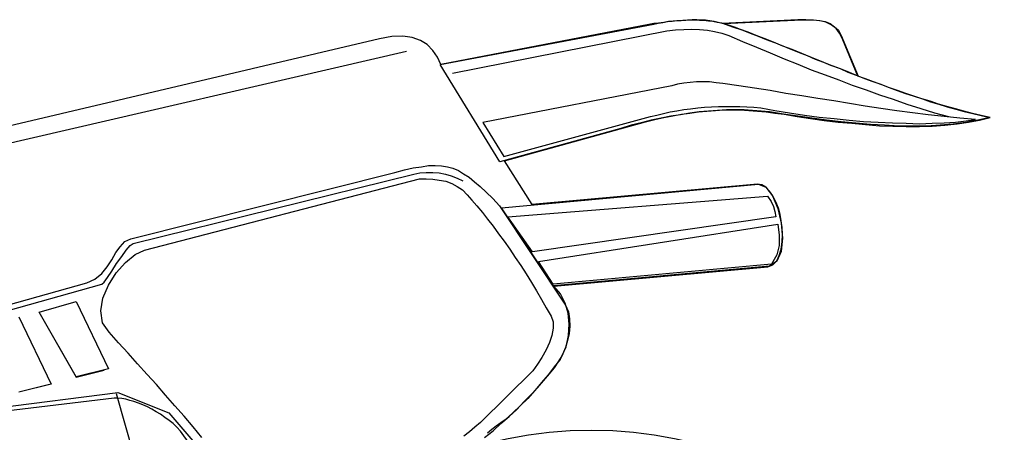
# Model space of a CAD drawing. Units: millimetres. Extents: x 961436 to 4640022, y -463048 to 1092198.
# Drawn here: x 2360525 to 2361373, y 199901 to 200257 of the extents above; entities that cross this region are included whole.
import ezdxf

# ---------------------------------------------------------------- set-up
doc = ezdxf.new("R2010")
doc.units = ezdxf.units.MM
doc.header["$MEASUREMENT"] = 0
doc.layers.get('0').update_dxf_attribs({"linetype": 'CONTINUOUS'})
for name, color, linetype in [('1', 4, 'CONTINUOUS'), ('2', 2, 'CONTINUOUS'), ('7', 7, 'CONTINUOUS')]:
    doc.layers.add(name, color=color, linetype=linetype)

msp = doc.modelspace()

# ---------------------------------------------------------------- linework, layer by layer
msp.add_circle((2361017.88, 199547.5), 355.58)
at = {"layer": '1', "linetype": 'Continuous'}
for p, q in [((2361086.98, 200199.5), (2360924.37, 200167.93)), ((2361092.08, 200200.85), (2361086.98, 200199.5)), ((2361097.5, 200201.88), (2361092.08, 200200.85)), ((2361102.94, 200202.56), (2361097.5, 200201.88)), ((2361108.37, 200202.89), (2361102.94, 200202.56)), ((2361113.8, 200202.89), (2361108.37, 200202.89)), ((2361119.58, 200202.89), (2361113.8, 200202.89)), ((2361125.35, 200202.21), (2361119.58, 200202.89)), ((2361131.12, 200201.53), (2361125.35, 200202.21)), ((2361144.69, 200199.5), (2361131.12, 200201.53)), ((2361158.28, 200197.45), (2361144.69, 200199.5)), ((2361171.85, 200195.42), (2361158.28, 200197.45)), ((2361185.43, 200193.04), (2361171.85, 200195.42)), ((2361199.02, 200191.01), (2361185.43, 200193.04)), ((2361212.94, 200188.64), (2361199.02, 200191.01)), ((2361226.51, 200186.59), (2361212.94, 200188.64)), ((2361240.09, 200184.21), (2361226.51, 200186.59)), ((2361253.67, 200182.18), (2361240.09, 200184.21)), ((2361267.25, 200180.14), (2361253.67, 200182.18)), ((2361068.65, 200173.02), (2361074.08, 200174.38)), ((2361074.08, 200174.38), (2361079.86, 200175.73)), ((2361079.86, 200175.73), (2361085.63, 200177.09)), ((2361085.63, 200177.09), (2361091.4, 200178.11)), ((2361091.4, 200178.11), (2361097.5, 200179.12)), ((2361097.5, 200179.12), (2361103.28, 200179.8)), ((2361103.28, 200179.8), (2361109.4, 200180.49)), ((2361109.4, 200180.49), (2361115.15, 200181.17)), ((2361115.15, 200181.17), (2361121.27, 200181.5)), ((2361121.27, 200181.5), (2361127.38, 200181.85)), ((2361127.38, 200181.85), (2361133.5, 200181.85)), ((2361133.5, 200181.85), (2361139.6, 200181.85)), ((2361139.6, 200181.85), (2361145.71, 200181.85)), ((2361145.71, 200181.85), (2361151.83, 200181.5)), ((2361151.83, 200181.5), (2361157.6, 200181.17)), ((2361157.6, 200181.17), (2361163.7, 200180.49)), ((2361163.7, 200180.49), (2361175.93, 200178.44)), ((2361175.93, 200178.44), (2361188.49, 200176.41)), ((2361188.49, 200176.41), (2361201.39, 200174.38)), ((2361201.39, 200174.38), (2361213.95, 200172.67)), ((2361280.83, 200178.11), (2361267.25, 200180.14)), ((2361294.41, 200176.41), (2361280.83, 200178.11)), ((2361307.98, 200174.71), (2361294.41, 200176.41)), ((2361321.57, 200173.02), (2361307.98, 200174.71)), ((2360924.37, 200167.93), (2360942.37, 200138.72)), ((2360942.37, 200138.72), (2361068.65, 200173.02)), ((2361213.95, 200172.67), (2361226.85, 200171.32)), ((2361226.85, 200171.32), (2361239.75, 200169.96)), ((2361239.75, 200169.96), (2361252.31, 200168.94)), ((2361252.31, 200168.94), (2361264.87, 200168.26)), ((2361264.87, 200168.26), (2361277.09, 200167.58)), ((2361277.09, 200167.58), (2361288.97, 200167.25)), ((2361288.97, 200167.25), (2361300.51, 200166.9)), ((2361300.51, 200166.9), (2361311.38, 200167.25)), ((2361311.38, 200167.25), (2361321.57, 200167.58)), ((2361335.14, 200171.65), (2361321.57, 200173.02)), ((2361321.57, 200167.58), (2361331.42, 200168.26)), ((2361331.42, 200168.26), (2361340.58, 200169.28)), ((2361348.73, 200170.64), (2361335.14, 200171.65)), ((2361340.58, 200169.28), (2361348.73, 200170.64))]:
    msp.add_line(p, q, dxfattribs=at)
at = {"layer": '2', "linetype": 'Continuous'}
for p, q in [((2360898.22, 200210.36), (2361082.92, 200247.02)), ((2361082.92, 200247.02), (2361090.38, 200247.7)), ((2361090.38, 200247.7), (2361097.5, 200248.03)), ((2361097.5, 200248.03), (2361104.29, 200248.38)), ((2361104.29, 200248.38), (2361111.09, 200248.03)), ((2361111.09, 200248.03), (2361117.88, 200247.37)), ((2361117.88, 200247.37), (2361123.98, 200246.34)), ((2361123.98, 200246.34), (2361130.1, 200244.99)), ((2361130.1, 200244.99), (2361136.21, 200242.94)), ((2361136.21, 200242.94), (2361148.09, 200237.85)), ((2361148.09, 200237.85), (2361159.98, 200232.76)), ((2361159.98, 200232.76), (2361171.85, 200228.01)), ((2361171.85, 200228.01), (2361183.73, 200222.92)), ((2361183.73, 200222.92), (2361195.62, 200218.16)), ((2361195.62, 200218.16), (2361207.17, 200213.42)), ((2361207.17, 200213.42), (2361219.04, 200209)), ((2361219.04, 200209), (2361230.92, 200204.59)), ((2361230.92, 200204.59), (2361242.46, 200200.18)), ((2361242.46, 200200.18), (2361254.35, 200196.1)), ((2361254.35, 200196.1), (2361265.9, 200191.68)), ((2361265.9, 200191.68), (2361277.77, 200187.95)), ((2361277.77, 200187.95), (2361289.65, 200183.88)), ((2361289.65, 200183.88), (2361301.54, 200180.14)), ((2361301.54, 200180.14), (2361313.42, 200176.41)), ((2361313.42, 200176.41), (2361325.3, 200173.02)), ((2360623.24, 200063.7), (2360864.96, 200123.45)), ((2360864.96, 200123.45), (2360870.05, 200124.47)), ((2360870.05, 200124.47), (2360875.48, 200124.81)), ((2360875.48, 200124.81), (2360881.26, 200124.81)), ((2360881.26, 200124.81), (2360886.69, 200124.47)), ((2360886.69, 200124.47), (2360892.12, 200123.45)), ((2360892.12, 200123.45), (2360897.21, 200122.09)), ((2360897.21, 200122.09), (2360902.3, 200120.06)), ((2360902.3, 200120.06), (2360907.05, 200117.68)), ((2360620.53, 200062.01), (2360623.24, 200063.7)), ((2360613.4, 200052.49), (2360617.14, 200057.93)), ((2360617.14, 200057.93), (2360620.53, 200062.01)), ((2360604.91, 200039.94), (2360608.99, 200046.39)), ((2360608.99, 200046.39), (2360613.4, 200052.49)), ((2360601.18, 200034.51), (2360604.91, 200039.94)), ((2360596.09, 200028.74), (2360598.12, 200030.44)), ((2360598.12, 200030.44), (2360601.18, 200034.51)), ((2360420.58, 199979.17), (2360596.09, 200028.74)), ((2360544.15, 200000.9), (2360574.02, 199948.62)), ((2360574.02, 199948.62), (2360598.12, 199954.72)), ((2360524.79, 199936.06), (2360549.92, 199942.17))]:
    msp.add_line(p, q, dxfattribs=at)
at = {"layer": '7', "linetype": 'Continuous'}
for p, q in [((2360887.71, 200217.83), (2361071.71, 200252.79)), ((2361067.3, 200252.46), (2360888.04, 200217.83)), ((2361071.71, 200253.14), (2361067.3, 200252.46)), ((2361071.71, 200252.79), (2361075.45, 200253.47)), ((2361075.78, 200253.47), (2361071.71, 200253.14)), ((2361075.45, 200253.47), (2361079.51, 200254.15)), ((2361080.19, 200254.15), (2361075.78, 200253.47)), ((2361079.51, 200254.15), (2361083.25, 200254.84)), ((2361084.26, 200254.84), (2361080.19, 200254.15)), ((2361083.25, 200254.84), (2361087.32, 200255.17)), ((2361088.34, 200255.17), (2361084.26, 200254.84)), ((2361087.32, 200255.17), (2361091.4, 200255.85)), ((2361092.41, 200255.5), (2361088.34, 200255.17)), ((2361091.4, 200255.85), (2361095.13, 200255.85)), ((2361096.49, 200255.85), (2361092.41, 200255.5)), ((2361095.13, 200255.85), (2361099.2, 200256.18)), ((2361100.56, 200256.18), (2361096.49, 200255.85)), ((2361099.2, 200256.18), (2361103.28, 200256.53)), ((2361104.64, 200256.53), (2361100.56, 200256.18)), ((2361103.28, 200256.53), (2361107.02, 200256.53)), ((2361108.71, 200256.53), (2361104.64, 200256.53)), ((2361107.02, 200256.53), (2361111.09, 200256.18)), ((2361112.44, 200256.18), (2361108.71, 200256.53)), ((2361111.09, 200256.18), (2361114.82, 200256.18)), ((2361116.18, 200256.18), (2361112.44, 200256.18)), ((2361114.82, 200256.18), (2361118.56, 200255.5)), ((2361119.91, 200255.5), (2361116.18, 200256.18)), ((2361118.56, 200255.5), (2361122.29, 200255.17)), ((2361123.65, 200254.84), (2361119.91, 200255.5)), ((2361122.29, 200255.17), (2361126.03, 200254.49)), ((2361127.04, 200254.15), (2361123.65, 200254.84)), ((2361126.03, 200254.49), (2361129.76, 200253.81)), ((2361130.44, 200253.14), (2361127.04, 200254.15)), ((2361129.76, 200253.81), (2361133.15, 200252.79)), ((2361195.62, 200256.53), (2361130.44, 200253.14)), ((2361131.8, 200253.14), (2361198.67, 200256.53)), ((2361135.86, 200251.78), (2361131.8, 200253.14)), ((2361133.15, 200252.79), (2361140.28, 200250.08)), ((2361140.97, 200250.08), (2361135.86, 200251.78)), ((2361140.28, 200250.08), (2361147.41, 200247.7)), ((2361146.39, 200248.03), (2361140.97, 200250.08)), ((2361202.41, 200256.53), (2361195.62, 200256.53)), ((2361198.67, 200256.53), (2361204.11, 200256.53)), ((2361208.86, 200256.18), (2361202.41, 200256.53)), ((2361204.11, 200256.53), (2361209.2, 200256.53)), ((2361214.63, 200255.5), (2361208.86, 200256.18)), ((2361209.2, 200256.53), (2361214.29, 200255.85)), ((2361214.29, 200255.85), (2361219.04, 200254.84)), ((2361219.72, 200254.49), (2361214.63, 200255.5)), ((2361219.04, 200254.84), (2361223.45, 200253.14)), ((2361224.47, 200252.11), (2361219.72, 200254.49)), ((2361223.45, 200253.14), (2361227.19, 200250.41)), ((2361228.54, 200249.06), (2361224.47, 200252.11)), ((2361227.19, 200250.41), (2361230.59, 200247.37)), ((2360845.94, 200241.93), (2360835.43, 200239.9)), ((2360855.46, 200242.28), (2360845.94, 200241.93)), ((2360863.61, 200241.25), (2360855.46, 200242.28)), ((2361152.84, 200245.67), (2361146.39, 200248.03)), ((2361147.41, 200247.7), (2361154.54, 200244.99)), ((2361159.63, 200242.94), (2361152.84, 200245.67)), ((2361154.54, 200244.99), (2361161.33, 200242.28)), ((2361166.76, 200240.23), (2361159.63, 200242.94)), ((2361161.33, 200242.28), (2361168.46, 200239.55)), ((2361231.6, 200244.99), (2361228.54, 200249.06)), ((2361230.59, 200247.37), (2361232.96, 200242.94)), ((2361234.31, 200239.22), (2361231.6, 200244.99)), ((2361232.96, 200242.94), (2361247.55, 200207.98)), ((2360835.43, 200239.9), (2360470.13, 200154.01)), ((2360870.73, 200238.54), (2360863.61, 200241.25)), ((2360876.5, 200235.14), (2360870.73, 200238.54)), ((2360881.26, 200230.05), (2360876.5, 200235.14)), ((2361174.57, 200237.17), (2361166.76, 200240.23)), ((2361168.46, 200239.55), (2361175.58, 200236.84)), ((2361182.72, 200233.78), (2361174.57, 200237.17)), ((2361175.58, 200236.84), (2361182.72, 200234.13)), ((2361182.72, 200234.13), (2361189.5, 200231.07)), ((2361190.87, 200230.73), (2361182.72, 200233.78)), ((2361247.22, 200207.98), (2361234.31, 200239.22)), ((2360858.52, 200229.04), (2360469.8, 200139.07)), ((2360885.33, 200224.28), (2360881.26, 200230.05)), ((2361189.5, 200231.07), (2361196.64, 200228.36)), ((2361199.02, 200227.33), (2361190.87, 200230.73)), ((2361196.64, 200228.36), (2361203.76, 200225.63)), ((2361207.5, 200223.93), (2361199.02, 200227.33)), ((2361203.76, 200225.63), (2361210.56, 200222.58)), ((2360888.04, 200217.83), (2360885.33, 200224.28)), ((2360938.97, 200133.98), (2360887.71, 200217.83)), ((2361215.98, 200220.54), (2361207.5, 200223.93)), ((2361210.56, 200222.58), (2361217.68, 200219.86)), ((2361224.13, 200217.15), (2361215.98, 200220.54)), ((2361217.68, 200219.86), (2361224.81, 200217.15)), ((2361232.28, 200214.09), (2361224.13, 200217.15)), ((2361224.81, 200217.15), (2361231.95, 200214.43)), ((2361231.95, 200214.43), (2361238.74, 200211.37)), ((2361240.09, 200211.04), (2361232.28, 200214.09)), ((2361238.74, 200211.37), (2361245.86, 200208.66)), ((2361247.55, 200207.98), (2361240.09, 200211.04)), ((2361245.86, 200208.66), (2361252.99, 200205.95)), ((2361254.01, 200205.6), (2361247.22, 200207.98)), ((2361252.99, 200205.95), (2361260.13, 200203.22)), ((2361260.79, 200202.89), (2361254.01, 200205.6)), ((2361260.13, 200203.22), (2361267.25, 200200.85)), ((2361267.93, 200200.51), (2361260.79, 200202.89)), ((2361267.25, 200200.85), (2361274.38, 200198.13)), ((2361274.72, 200197.8), (2361267.93, 200200.51)), ((2361274.38, 200198.13), (2361281.17, 200195.42)), ((2361281.5, 200195.42), (2361274.72, 200197.8)), ((2361281.17, 200195.42), (2361288.3, 200193.04)), ((2361288.64, 200193.04), (2361281.5, 200195.42)), ((2361288.3, 200193.04), (2361295.77, 200190.67)), ((2361295.42, 200190.67), (2361288.64, 200193.04)), ((2361302.56, 200188.29), (2361295.42, 200190.67)), ((2361295.77, 200190.67), (2361302.89, 200188.29)), ((2361309.68, 200186.26), (2361302.56, 200188.29)), ((2361302.89, 200188.29), (2361310.03, 200185.91)), ((2361316.81, 200183.88), (2361309.68, 200186.26)), ((2361310.03, 200185.91), (2361317.15, 200183.88)), ((2361323.95, 200181.85), (2361316.81, 200183.88)), ((2361317.15, 200183.88), (2361324.28, 200181.5)), ((2361080.19, 200172.34), (2361088.01, 200173.7)), ((2361094.45, 200174.71), (2361086.31, 200173.35)), ((2361088.01, 200173.7), (2361095.47, 200175.05)), ((2361102.59, 200176.08), (2361094.45, 200174.71)), ((2361095.47, 200175.05), (2361102.59, 200176.08)), ((2361110.74, 200177.09), (2361102.59, 200176.08)), ((2361102.59, 200176.08), (2361110.06, 200177.09)), ((2361110.06, 200177.09), (2361117.2, 200177.77)), ((2361118.56, 200177.77), (2361110.74, 200177.09)), ((2361117.2, 200177.77), (2361124.67, 200178.44)), ((2361126.36, 200178.44), (2361118.56, 200177.77)), ((2361124.67, 200178.44), (2361131.8, 200178.79)), ((2361134.17, 200178.79), (2361126.36, 200178.44)), ((2361131.8, 200178.79), (2361138.92, 200178.79)), ((2361141.98, 200178.79), (2361134.17, 200178.79)), ((2361138.92, 200178.79), (2361146.06, 200178.79)), ((2361149.45, 200178.79), (2361141.98, 200178.79)), ((2361146.06, 200178.79), (2361153.52, 200178.44)), ((2361156.57, 200178.44), (2361149.45, 200178.79)), ((2361153.52, 200178.44), (2361160.99, 200177.77)), ((2361164.05, 200177.77), (2361156.57, 200178.44)), ((2361160.99, 200177.77), (2361168.46, 200177.09)), ((2361171.17, 200177.09), (2361164.05, 200177.77)), ((2361168.46, 200177.09), (2361175.93, 200176.08)), ((2361183.4, 200175.05), (2361171.17, 200177.09)), ((2361175.93, 200176.08), (2361183.73, 200175.05)), ((2361195.62, 200173.35), (2361183.4, 200175.05)), ((2361183.73, 200175.05), (2361194.94, 200173.02)), ((2361331.42, 200179.8), (2361323.95, 200181.85)), ((2361324.28, 200181.5), (2361331.75, 200179.47)), ((2361338.54, 200177.77), (2361331.42, 200179.8)), ((2361331.75, 200179.47), (2361338.88, 200177.43)), ((2361346.01, 200175.73), (2361338.54, 200177.77)), ((2361338.88, 200177.43), (2361346.35, 200175.73)), ((2361353.47, 200174.03), (2361346.01, 200175.73)), ((2361346.35, 200175.73), (2361353.47, 200174.03)), ((2361353.47, 200174.03), (2361360.94, 200172.34)), ((2361361.29, 200172.34), (2361353.47, 200174.03)), ((2360943.05, 200134.99), (2361064.57, 200168.61)), ((2361052.01, 200165.55), (2361043.2, 200162.84)), ((2361060.84, 200167.58), (2361052.01, 200165.55)), ((2361069.33, 200169.96), (2361060.84, 200167.58)), ((2361064.57, 200168.61), (2361072.39, 200170.64)), ((2361077.81, 200171.65), (2361069.33, 200169.96)), ((2361072.39, 200170.64), (2361080.19, 200172.34)), ((2361086.31, 200173.35), (2361077.81, 200171.65)), ((2361194.94, 200173.02), (2361206.48, 200171.32)), ((2361207.83, 200171.65), (2361195.62, 200173.35)), ((2361206.48, 200171.32), (2361218.36, 200169.62)), ((2361220.41, 200169.96), (2361207.83, 200171.65)), ((2361218.36, 200169.62), (2361230.24, 200168.26)), ((2361232.96, 200168.61), (2361220.41, 200169.96)), ((2361230.24, 200168.26), (2361242.13, 200167.25)), ((2361245.52, 200167.25), (2361232.96, 200168.61)), ((2361242.13, 200167.25), (2361254.01, 200166.23)), ((2361258.08, 200166.23), (2361245.52, 200167.25)), ((2361254.01, 200166.23), (2361265.9, 200165.2)), ((2361270.31, 200165.55), (2361258.08, 200166.23)), ((2361265.9, 200165.2), (2361277.43, 200164.87)), ((2361282.53, 200164.87), (2361270.31, 200165.55)), ((2361318.18, 200165.55), (2361306.63, 200164.87)), ((2361311.38, 200164.87), (2361322.25, 200165.55)), ((2361329.37, 200166.56), (2361318.18, 200165.55)), ((2361322.25, 200165.55), (2361332.77, 200166.9)), ((2361340.23, 200167.93), (2361329.37, 200166.56)), ((2361332.77, 200166.9), (2361342.61, 200168.26)), ((2361350.76, 200169.96), (2361340.23, 200167.93)), ((2361342.61, 200168.26), (2361352.12, 200169.96)), ((2361360.94, 200172.34), (2361350.76, 200169.96)), ((2361352.12, 200169.96), (2361361.29, 200172.34)), ((2361043.2, 200162.84), (2360938.97, 200133.98)), ((2361277.43, 200164.87), (2361288.97, 200164.53)), ((2361294.74, 200164.87), (2361282.53, 200164.87)), ((2361288.97, 200164.53), (2361300.51, 200164.53)), ((2361306.63, 200164.87), (2361294.74, 200164.87)), ((2361300.51, 200164.53), (2361311.38, 200164.87)), ((2360966.8, 200097.3), (2360943.05, 200134.99)), ((2360621.21, 200067.78), (2360848.67, 200124.81)), ((2360848.67, 200124.81), (2360856.81, 200127.19)), ((2360856.81, 200127.19), (2360864.27, 200128.89)), ((2360864.27, 200128.89), (2360871.41, 200129.9)), ((2360871.41, 200129.9), (2360877.51, 200130.92)), ((2360877.51, 200130.92), (2360883.29, 200130.92)), ((2360883.29, 200130.92), (2360888.72, 200130.58)), ((2360888.72, 200130.58), (2360893.81, 200129.9)), ((2360893.81, 200129.9), (2360898.57, 200128.54)), ((2360898.57, 200128.54), (2360903.33, 200126.51)), ((2360903.33, 200126.51), (2360907.74, 200123.78)), ((2360907.74, 200123.78), (2360912.49, 200120.74)), ((2360633.09, 200057.93), (2360869.71, 200119.38)), ((2360869.71, 200119.38), (2360875.48, 200119.38)), ((2360875.48, 200119.38), (2360881.26, 200119.04)), ((2360881.26, 200119.04), (2360886.69, 200118.36)), ((2360886.69, 200118.36), (2360892.46, 200117.34)), ((2360892.46, 200117.34), (2360897.56, 200115.3)), ((2360897.56, 200115.3), (2360902.3, 200112.92)), ((2360912.49, 200120.74), (2360917.23, 200117)), ((2360917.23, 200117), (2360921.99, 200112.92)), ((2360940.32, 200094.59), (2361161.67, 200114.97)), ((2361160.99, 200114.97), (2360966.8, 200097.3)), ((2361164.72, 200114.29), (2361160.99, 200114.97)), ((2361161.67, 200114.97), (2361168.11, 200112.24)), ((2361168.11, 200112.24), (2361164.72, 200114.29)), ((2360902.3, 200112.92), (2360906.72, 200109.88)), ((2360906.72, 200109.88), (2360910.8, 200105.8)), ((2360910.8, 200105.8), (2360914.87, 200101.05)), ((2360921.99, 200112.92), (2360927.08, 200107.83)), ((2360927.08, 200107.83), (2360932.85, 200102.41)), ((2361168.11, 200112.24), (2361173.89, 200104.77)), ((2361171.17, 200108.85), (2361168.11, 200112.24)), ((2361174.23, 200104.77), (2361171.17, 200108.85)), ((2360914.87, 200101.05), (2360919.28, 200096.29)), ((2360932.85, 200102.41), (2360938.62, 200096.29)), ((2360945.76, 200086.79), (2361169.48, 200104.44)), ((2361169.48, 200104.44), (2361172.54, 200100.03)), ((2361172.54, 200100.03), (2361174.57, 200095.61)), ((2361173.89, 200104.77), (2361178.31, 200093.91)), ((2361176.61, 200099.68), (2361174.23, 200104.77)), ((2361178.99, 200094.26), (2361176.61, 200099.68)), ((2360919.28, 200096.29), (2360924.04, 200090.52)), ((2360924.04, 200090.52), (2360928.44, 200084.75)), ((2360938.62, 200096.29), (2360995.66, 200010.74)), ((2360985.13, 200027.38), (2360940.32, 200094.59)), ((2361174.57, 200095.61), (2361175.93, 200091.2)), ((2361175.93, 200091.2), (2361176.61, 200086.79)), ((2361178.31, 200093.91), (2361181.35, 200081.35)), ((2361180.34, 200088.82), (2361178.99, 200094.26)), ((2361181.35, 200083.4), (2361180.34, 200088.82)), ((2360928.44, 200084.75), (2360933.2, 200078.64)), ((2360967.15, 200056.57), (2360945.76, 200086.79)), ((2361176.61, 200086.79), (2360967.15, 200056.57)), ((2360972.24, 200048.09), (2361178.31, 200080.34)), ((2361178.31, 200080.34), (2361179.66, 200070.82)), ((2361182.04, 200077.62), (2361181.35, 200083.4)), ((2361181.35, 200081.35), (2361182.38, 200068.46)), ((2360933.2, 200078.64), (2360937.94, 200072.19)), ((2360937.94, 200072.19), (2360942.7, 200065.73)), ((2361182.38, 200071.51), (2361182.04, 200077.62)), ((2360612.05, 200060.99), (2360616.12, 200065.4)), ((2360616.12, 200065.4), (2360621.21, 200067.78)), ((2360942.7, 200065.73), (2360947.46, 200058.95)), ((2361179.66, 200070.82), (2361179.66, 200062.01)), ((2361182.38, 200068.46), (2361181.35, 200056.92)), ((2361181.35, 200058.95), (2361182.04, 200065.05)), ((2361182.04, 200065.05), (2361182.38, 200071.51)), ((2360604.91, 200049.78), (2360608.31, 200055.89)), ((2360608.31, 200055.89), (2360612.05, 200060.99)), ((2360624.94, 200054.19), (2360633.09, 200057.93)), ((2360947.46, 200058.95), (2360952.21, 200051.81)), ((2361179.66, 200062.01), (2361177.63, 200053.86)), ((2361181.35, 200056.92), (2361177.63, 200048.42)), ((2361179.66, 200053.52), (2361181.35, 200058.95)), ((2360600.84, 200043.68), (2360604.91, 200049.78)), ((2360608.65, 200038.59), (2360616.46, 200047.4)), ((2360616.46, 200047.4), (2360624.94, 200054.19)), ((2360952.21, 200051.81), (2360956.95, 200044.69)), ((2360984.8, 200028.74), (2360972.24, 200048.09)), ((2361177.63, 200048.42), (2361171.17, 200044.34)), ((2361177.63, 200053.86), (2361172.87, 200046.05)), ((2361174.23, 200045.37), (2361177.63, 200048.77)), ((2361177.63, 200048.77), (2361179.66, 200053.52)), ((2360590.32, 200033.15), (2360596.09, 200037.9)), ((2360596.09, 200037.9), (2360600.84, 200043.68)), ((2360601.87, 200027.71), (2360608.65, 200038.59)), ((2360956.95, 200044.69), (2360961.71, 200037.56)), ((2361172.87, 200046.05), (2360984.8, 200028.74)), ((2361171.17, 200044.34), (2360985.13, 200027.38)), ((2360985.48, 200027.04), (2361169.81, 200043.68)), ((2361169.81, 200043.68), (2361174.23, 200045.37)), ((2360412.76, 199982.57), (2360583.19, 200029.76)), ((2360583.19, 200029.76), (2360590.32, 200033.15)), ((2360961.71, 200037.56), (2360966.12, 200030.09)), ((2360966.12, 200030.09), (2360970.54, 200022.97)), ((2360597.11, 200016.52), (2360601.87, 200027.71)), ((2360970.54, 200022.97), (2360974.95, 200015.5)), ((2360991.25, 200020.24), (2360985.48, 200027.04)), ((2360542.11, 200004.64), (2360574.02, 200013.8)), ((2360574.02, 200013.8), (2360601.87, 199955.74)), ((2360595.41, 200005.65), (2360597.11, 200016.52)), ((2360974.95, 200015.5), (2360979.03, 200008.37)), ((2360995.33, 200012.44), (2360991.25, 200020.24)), ((2360997.7, 200003.61), (2360995.33, 200012.44)), ((2360574.02, 199948.95), (2360542.11, 200004.64)), ((2360596.76, 199995.46), (2360595.41, 200005.65)), ((2360979.03, 200008.37), (2360983.1, 200001.23)), ((2360995.66, 200010.74), (2360998.04, 200004.97)), ((2360998.04, 200004.97), (2360999.05, 199998.87)), ((2360524.79, 200000.56), (2360552.63, 199942.5)), ((2360602.53, 199987.32), (2360596.76, 199995.46)), ((2360983.1, 200001.23), (2360984.8, 199996.14)), ((2360984.8, 199996.14), (2360984.8, 199990.72)), ((2360998.72, 199994.11), (2360997.7, 200003.61)), ((2360999.05, 199998.87), (2360999.4, 199992.41)), ((2360610.68, 199978.16), (2360602.53, 199987.32)), ((2360984.8, 199990.72), (2360983.78, 199984.6)), ((2360998.04, 199984.6), (2360998.72, 199994.11)), ((2360999.4, 199992.41), (2360998.72, 199986.29)), ((2360981.74, 199978.49), (2360979.03, 199972.04)), ((2360983.78, 199984.6), (2360981.74, 199978.49)), ((2360997.36, 199980.19), (2360995.66, 199974.08)), ((2360996.01, 199974.75), (2360998.04, 199984.6)), ((2360998.72, 199986.29), (2360997.36, 199980.19)), ((2360618.83, 199969.33), (2360610.68, 199978.16)), ((2360979.03, 199972.04), (2360975.3, 199965.59)), ((2360991.93, 199965.59), (2360996.01, 199974.75)), ((2360995.66, 199974.08), (2360993.28, 199968.65)), ((2360626.98, 199960.16), (2360618.83, 199969.33)), ((2360975.3, 199965.59), (2360971.56, 199959.81)), ((2360990.9, 199963.89), (2360985.81, 199957.45)), ((2360986.16, 199956.77), (2360991.93, 199965.59)), ((2360993.28, 199968.65), (2360990.9, 199963.89)), ((2360601.87, 199955.74), (2360574.02, 199948.95)), ((2360635.13, 199951), (2360626.98, 199960.16)), ((2360967.48, 199954.04), (2360922.34, 199909.58)), ((2360971.56, 199959.81), (2360967.48, 199954.04)), ((2360985.81, 199957.45), (2360980.72, 199950.65)), ((2360981.74, 199951.33), (2360986.16, 199956.77)), ((2360643.28, 199942.17), (2360635.13, 199951)), ((2360971.56, 199939.45), (2360976.65, 199945.56)), ((2360980.72, 199950.65), (2360974.95, 199943.86)), ((2360976.65, 199945.56), (2360981.74, 199951.33)), ((2360552.63, 199942.5), (2360524.79, 199935.71)), ((2360651.08, 199933), (2360643.28, 199942.17)), ((2360969.18, 199937.07), (2360963.07, 199930.29)), ((2360965.79, 199933.33), (2360971.56, 199939.45)), ((2360974.95, 199943.86), (2360969.18, 199937.07)), ((2360456.56, 199915.69), (2360610, 199935.38)), ((2360606.96, 199930.62), (2360488.48, 199916.37)), ((2360610, 199930.62), (2360606.96, 199930.62)), ((2360679.94, 199680.76), (2360608.99, 199934.36)), ((2360610, 199935.38), (2360653.8, 199917.73)), ((2360613.4, 199930.29), (2360610, 199930.62)), ((2360616.8, 199929.61), (2360613.4, 199930.29)), ((2360620.2, 199928.59), (2360616.8, 199929.61)), ((2360623.92, 199927.56), (2360620.2, 199928.59)), ((2360627.66, 199926.21), (2360623.92, 199927.56)), ((2360659.23, 199923.83), (2360651.08, 199933)), ((2360963.07, 199930.29), (2360956.62, 199923.83)), ((2360959.68, 199927.23), (2360965.79, 199933.33)), ((2360631.39, 199924.85), (2360627.66, 199926.21)), ((2360635.47, 199923.15), (2360631.39, 199924.85)), ((2360639.21, 199921.12), (2360635.47, 199923.15)), ((2360642.94, 199918.74), (2360639.21, 199921.12)), ((2360667.04, 199915), (2360659.23, 199923.83)), ((2360947.12, 199914.67), (2360953.56, 199920.78)), ((2360956.62, 199923.83), (2360950.17, 199917.73)), ((2360953.56, 199920.78), (2360959.68, 199927.23)), ((2360646.68, 199916.7), (2360642.94, 199918.74)), ((2360650.4, 199913.99), (2360646.68, 199916.7)), ((2360654.14, 199911.28), (2360650.4, 199913.99)), ((2360653.8, 199917.73), (2360691.49, 199874.27)), ((2360657.54, 199908.55), (2360654.14, 199911.28)), ((2360674.85, 199905.84), (2360667.04, 199915)), ((2360939.99, 199908.55), (2360947.12, 199914.67)), ((2360943.71, 199911.96), (2360939.99, 199909.23)), ((2360950.17, 199917.73), (2360943.71, 199911.96)), ((2360660.93, 199905.5), (2360657.54, 199908.55)), ((2360663.99, 199902.11), (2360660.93, 199905.5)), ((2360701.67, 199850.17), (2360663.99, 199902.11)), ((2360682.32, 199896.67), (2360674.85, 199905.84)), ((2360917.58, 199905.5), (2360912.83, 199901.43)), ((2360922.34, 199909.58), (2360917.58, 199905.5)), ((2360925.73, 199896.67), (2360933.2, 199902.45)), ((2360932.17, 199903.46), (2360928.44, 199900.41)), ((2360935.91, 199906.52), (2360932.17, 199903.46)), ((2360933.2, 199902.45), (2360939.99, 199908.55)), ((2360939.99, 199909.23), (2360935.91, 199906.52)), ((2360912.83, 199901.43), (2360908.07, 199897.69))]:
    msp.add_line(p, q, dxfattribs=at)

doc.saveas('drawing.dxf')
